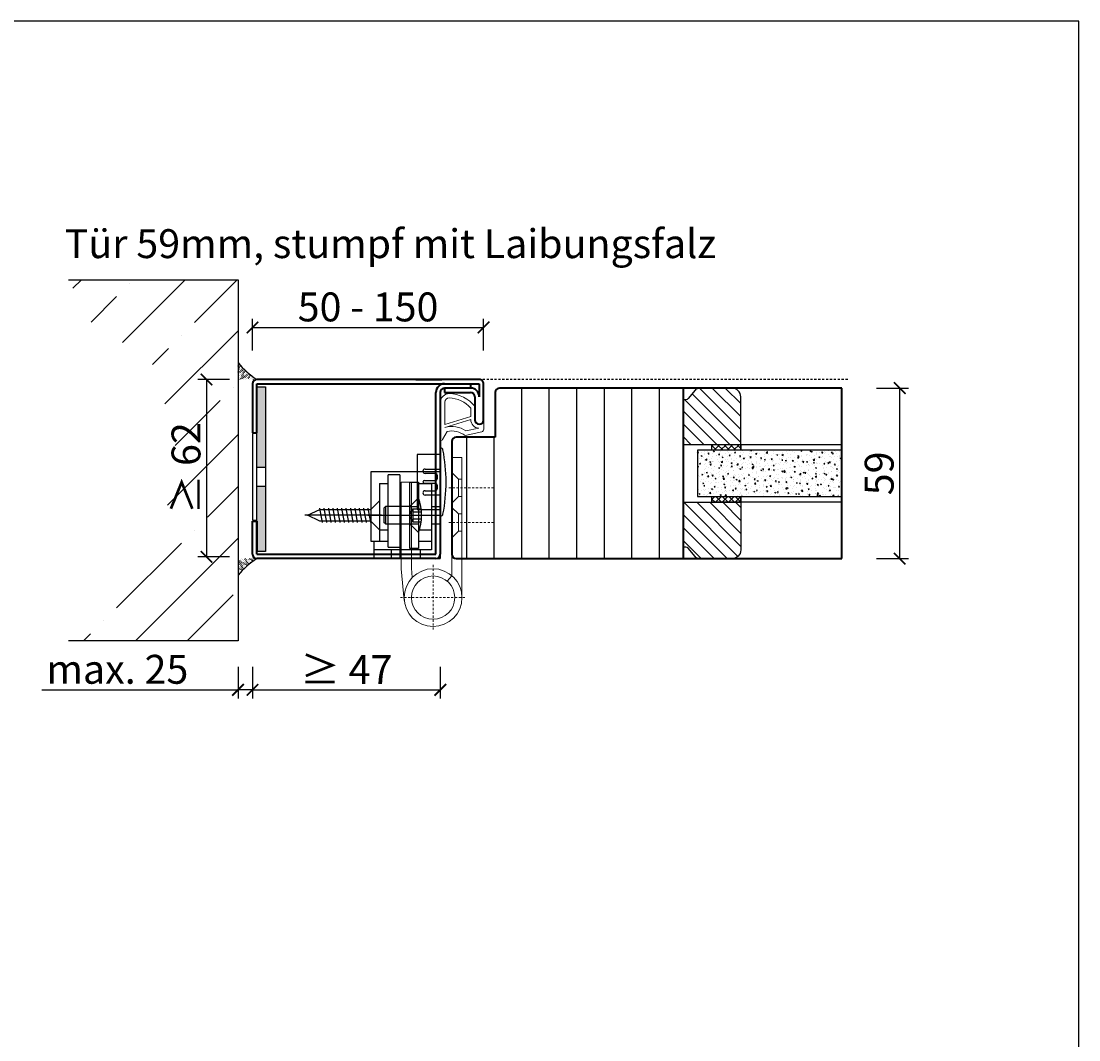
# Model space of a CAD drawing. Units: millimetres. Extents: x 1788 to 11788, y 765 to 5765.
# Drawn here: x 6145 to 6511, y 1613 to 1966 of the extents above; entities that cross this region are included whole.
import ezdxf

# ---------------------------------------------------------------- set-up
doc = ezdxf.new("R2010")
doc.units = ezdxf.units.MM
doc.header["$PDMODE"] = 34
doc.header["$PDSIZE"] = 5
doc.linetypes.add('JIS_02_0.7', pattern=[1.35, 0.75, -0.6])
doc.linetypes.add('Linienart_1', pattern=[0])
for name, color, linetype in [('Z_Bemaßung-Blau 0.10', 150, 'Continuous'), ('Z_Beschlag-Grau 0.10', 8, 'Continuous'), ('Z_Linie-Gelb 0.25', 2, 'Continuous'), ('Z_Linie-Rot 0.20', 1, 'Continuous'), ('Z_Schraffur-Grau 0.10', 8, 'Continuous'), ('Z_Strichlkurz-Cyan 0.25', 4, 'JIS_02_0.7'), ('Z_Unsichtbar-Weiß 0.05', 255, 'Continuous'), ('Z_Wand-Grün 0.5', 3, 'Continuous')]:
    doc.layers.add(name, color=color, linetype=linetype)
doc.layers.add('Z_Kontur-Magenta 0.35', color=6, linetype='Continuous', lineweight=35)
doc.layers.add('Z_Texte Patone', color=146, linetype='Continuous', true_color=0x006083)
doc.styles.get("Standard").update_dxf_attribs({"font": 'arial.ttf', "height": 2.5})
doc.styles.add('Sturm_Text', font='arial.ttf', dxfattribs={"height": 2.5})
doc.dimstyles.new('Bem_Automatisch', dxfattribs={"dimtxt": 2.5, "dimasz": 1, "dimexe": 0.75, "dimexo": 0.75, "dimgap": 0.5, "dimtad": 1, "dimdec": 0, "dimtxsty": 'Standard', "dimblk": 'ARCHTICK', "dimcen": 0, "dimclrd": 256, "dimclre": 256, "dimclrt": 256, "dimadec": 0, "dimazin": 0, "dimtfac": 1, "dimtdec": 0, "dimtmove": 1, "dimatfit": 2, "dimfxl": 2, "dimfxlon": 1, "dimtolj": 1, "dimtzin": 0, "dimlwd": -1, "dimlwe": -1, "dimarcsym": 0})
pattern_1 = [(135, (3216.468841899022, -125.7180275504522), (-2.245064030267287, -2.245064030267288), [])]

# ---------------------------------------------------------------- blocks, each defined once
blk = doc.blocks.new('_ArchTick')
at = {"color": 0, "linetype": 'ByBlock', "const_width": 0.15}
blk.add_lwpolyline([(-0.5, -0.5), (0.5, 0.5)], dxfattribs=at)
blk = doc.blocks.new('*D214')
at = {"layer": 'Defpoints', "color": 0, "transparency": 16777216}
for p in [(6428.840618002556, 1838.982236132399), (6448.840618002556, 1838.982236132399), (6428.840618002556, 1779.982236132399)]:
    blk.add_point(p, dxfattribs=at)
at = {"layer": 'Z_Bemaßung-Blau 0.10', "transparency": 16777216}
for p, q in [((6440.840618002557, 1838.982236132399), (6451.840618002556, 1838.982236132399)), ((6448.840618002556, 1779.982236132399), (6448.840618002556, 1838.982236132399)), ((6440.840618002557, 1779.982236132399), (6451.840618002556, 1779.982236132399))]:
    blk.add_line(p, q, dxfattribs=at)
at = {"layer": 'Z_Bemaßung-Blau 0.10', "transparency": 16777216, "xscale": 4, "yscale": 4, "zscale": 4}
for p, rotation in [((6448.840618002556, 1838.982236132399), 90), ((6448.840618002556, 1779.982236132399), 270)]:
    blk.add_blockref('_ArchTick', p, dxfattribs=dict(at, rotation=rotation))
at = {"layer": 'Z_Bemaßung-Blau 0.10', "transparency": 16777216, "insert": (6441.734888125338, 1809.4822361324), "char_height": 10, "attachment_point": 5, "rotation": 90}
blk.add_mtext('\\A1;59', dxfattribs=at)
blk = doc.blocks.new('*D199')
at = {"layer": 'Defpoints', "color": 0, "transparency": 16777216}
for p in [(6226.340616881942, 1841.982235011785), (6208.929565235114, 1780.5760168921), (6226.340616881942, 1780.5760168921)]:
    blk.add_point(p, dxfattribs=at)
at = {"layer": 'Z_Bemaßung-Blau 0.10', "transparency": 16777216}
for p, q in [((6216.929565235114, 1841.982235011785), (6205.929565235114, 1841.982235011785)), ((6208.929565235114, 1841.982235011785), (6208.929565235114, 1780.5760168921)), ((6216.929565235114, 1780.5760168921), (6205.929565235114, 1780.5760168921))]:
    blk.add_line(p, q, dxfattribs=at)
at = {"layer": 'Z_Bemaßung-Blau 0.10', "transparency": 16777216, "xscale": 4, "yscale": 4, "zscale": 4}
for p, rotation in [((6208.929565235114, 1841.982235011785), 90), ((6208.929565235114, 1780.5760168921), 270)]:
    blk.add_blockref('_ArchTick', p, dxfattribs=dict(at, rotation=rotation))
at = {"layer": 'Z_Bemaßung-Blau 0.10', "transparency": 16777216, "insert": (6201.823835357897, 1811.279125951944), "char_height": 10, "attachment_point": 5, "rotation": 90}
blk.add_mtext('\\A1;≥ 62', dxfattribs=at)
blk = doc.blocks.new('*D200')
at = {"layer": 'Defpoints', "color": 0, "transparency": 16777216}
for p in [(6224.840617903678, 1781.482235011786), (6289.84061678305, 1781.482236132399), (6289.84061678305, 1734.576016891955)]:
    blk.add_point(p, dxfattribs=at)
at = {"layer": 'Z_Bemaßung-Blau 0.10', "transparency": 16777216}
for p, q in [((6224.840617903678, 1742.576016891955), (6224.840617903678, 1731.576016891955)), ((6289.84061678305, 1742.576016891955), (6289.84061678305, 1731.576016891955)), ((6224.840617903678, 1734.576016891955), (6289.84061678305, 1734.576016891955))]:
    blk.add_line(p, q, dxfattribs=at)
at = {"layer": 'Z_Bemaßung-Blau 0.10', "transparency": 16777216, "xscale": 4, "yscale": 4, "zscale": 4, "rotation": 180}
blk.add_blockref('_ArchTick', (6224.840617903678, 1734.576016891955), dxfattribs=at)
at = {"layer": 'Z_Bemaßung-Blau 0.10', "transparency": 16777216, "xscale": 4, "yscale": 4, "zscale": 4}
blk.add_blockref('_ArchTick', (6289.84061678305, 1734.576016891955), dxfattribs=at)
at = {"layer": 'Z_Bemaßung-Blau 0.10', "transparency": 16777216, "insert": (6257.340617343364, 1741.579427533156), "char_height": 10, "attachment_point": 5}
blk.add_mtext('\\A1;≥ 47 ', dxfattribs=at)
blk = doc.blocks.new('*D201')
at = {"layer": 'Defpoints', "color": 0, "transparency": 16777216}
for p in [(6304.840616783049, 1859.981917363698), (6224.840617903678, 1840.482236132399), (6304.840616783049, 1834.184773371616)]:
    blk.add_point(p, dxfattribs=at)
at = {"layer": 'Z_Bemaßung-Blau 0.10', "transparency": 16777216}
for p, q in [((6224.840617903678, 1851.981917363698), (6224.840617903678, 1862.981917363698)), ((6224.840617903678, 1859.981917363698), (6304.840616783049, 1859.981917363698)), ((6304.840616783049, 1851.981917363698), (6304.840616783049, 1862.981917363698))]:
    blk.add_line(p, q, dxfattribs=at)
at = {"layer": 'Z_Bemaßung-Blau 0.10', "transparency": 16777216, "xscale": 4, "yscale": 4, "zscale": 4, "rotation": 180}
blk.add_blockref('_ArchTick', (6224.840617903678, 1859.981917363698), dxfattribs=at)
at = {"layer": 'Z_Bemaßung-Blau 0.10', "transparency": 16777216, "xscale": 4, "yscale": 4, "zscale": 4}
blk.add_blockref('_ArchTick', (6304.840616783049, 1859.981917363698), dxfattribs=at)
at = {"layer": 'Z_Bemaßung-Blau 0.10', "transparency": 16777216, "insert": (6264.840617343364, 1867.087647240915), "char_height": 10, "attachment_point": 5}
blk.add_mtext('\\A1;50 - 150', dxfattribs=at)
blk = doc.blocks.new('*D202')
at = {"layer": 'Defpoints', "color": 0, "transparency": 16777216}
for p in [(6219.840617407132, 1835.338626252576), (6224.840617407132, 1835.338626252576), (6219.840617407132, 1734.576016891955)]:
    blk.add_point(p, dxfattribs=at)
at = {"layer": 'Z_Bemaßung-Blau 0.10', "transparency": 16777216}
for p, q in [((6219.840617407132, 1742.576016891955), (6219.840617407132, 1731.576016891955)), ((6224.840617407132, 1742.576016891955), (6224.840617407132, 1731.576016891955)), ((6151.972047414412, 1734.576016891955), (6219.840617407132, 1734.576016891955)), ((6224.840617407132, 1734.576016891955), (6219.840617407132, 1734.576016891955))]:
    blk.add_line(p, q, dxfattribs=at)
at = {"layer": 'Z_Bemaßung-Blau 0.10', "transparency": 16777216, "xscale": 4, "yscale": 4, "zscale": 4, "rotation": 180}
blk.add_blockref('_ArchTick', (6219.840617407132, 1734.576016891955), dxfattribs=at)
at = {"layer": 'Z_Bemaßung-Blau 0.10', "transparency": 16777216, "xscale": 4, "yscale": 4, "zscale": 4}
blk.add_blockref('_ArchTick', (6224.840617407132, 1734.576016891955), dxfattribs=at)
at = {"layer": 'Z_Bemaßung-Blau 0.10', "transparency": 16777216, "insert": (6178.078459419869, 1741.681746769172), "char_height": 10, "attachment_point": 5}
blk.add_mtext('\\A1;max. 25', dxfattribs=at)
blk = doc.blocks.new('Glutz_9099.01 GX')
for p, q in [((0, 30), (-24, 30)), ((-24, 30), (-24, 6.000000000000454)), ((0, 30), (0, 0)), ((-21, 26), (-18, 26)), ((-21, 26), (-21, 6.000000000000454)), ((-18, 4.000000000000454), (-18, 29)), ((-14, 29), (-18, 29)), ((-14, 29), (-14, 0)), ((-10.5, 26.5), (-7.5, 26.5)), ((-10.5, 3.500000000000454), (-10.5, 26.5)), ((-7.5, 26.5), (-7.5, 3.500000000000454)), ((-7.5, 26), (-3, 26)), ((-3, 26), (-3, 3.000000000000454)), ((-24, 17), (-21, 20)), ((-21, 20), (-21, 10.00000000000045)), ((-7.5, 21.00000000000045), (-10.5, 18)), ((-20.3568282414235, 15.00000000000045), (-46.85682824142349, 15.00000000000045)), ((-46, 15.00000000000045), (-41.71098615898062, 17)), ((-41.71098615898062, 13.00000000000045), (-46, 15.00000000000045)), ((-41.79914964933504, 17.5), (-40.91751474579268, 12.50000000000045)), ((-41.71098615898062, 17), (-24, 17)), ((-40.27600973150675, 17.5), (-39.39437482796439, 12.50000000000045)), ((-38.75286981367799, 17.5), (-37.87123491013563, 12.50000000000045)), ((-37.22972989584923, 17.5), (-36.34809499230687, 12.50000000000045)), ((-34.65962621645213, 15.00000000000045), (-35.93643209995753, 15.00000000000045)), ((-35.70658997802093, 17.5), (-34.82495507447857, 12.50000000000045)), ((-34.18345006019172, 17.5), (-33.30181515664981, 12.50000000000045)), ((-32.66031014236342, 17.5), (-31.77867523882105, 12.50000000000045)), ((-31.13717022453511, 17.5), (-30.25553532099275, 12.50000000000045)), ((-29.6140303067059, 17.5), (-28.73239540316445, 12.50000000000045)), ((-28.0908903888776, 17.5), (-27.20925548533524, 12.50000000000045)), ((-26.56775047104929, 17.5), (-25.68611556750693, 12.50000000000045)), ((-25.07464433326641, 15.00000000000045), (0, 15.00000000000045)), ((-25.04461055322008, 17.5), (-24.16297564967772, 12.50000000000045)), ((-19, 18), (-19.5, 17.5)), ((-19.5, 17.5), (-19.5, 12.50000000000045)), ((-19, 18), (-19, 12.00000000000045)), ((-10.5, 18), (-19, 18)), ((-9.5, 17.25), (-10.79903810567703, 15)), ((-10.79903810567703, 15), (-9.5, 12.75000000000045)), ((-10.5, 18), (-10.5, 12.00000000000045)), ((-10.5, 18), (-7.5, 18)), ((-10.5, 17.5), (-10.5, 18)), ((-10.5, 15.51794919243139), (-10.5, 17.5)), ((-10.5, 15.00000000000045), (-10.5, 15.51794919243139)), ((-10.5, 14.48205080756906), (-10.5, 15.00000000000045)), ((-9.5, 17.25), (-9.5, 12.75000000000045)), ((-9.5, 17.25), (-6.63733407154632, 17.25)), ((-9.5, 16.25000000000045), (-6.542278038717995, 16.25000000000045)), ((-3, 18), (0, 18)), ((-24, 13.00000000000045), (-41.71098615898062, 13.00000000000045)), ((-21, 10.00000000000045), (-24, 13.00000000000045)), ((-19, 12.00000000000045), (-19.5, 12.50000000000045)), ((-19, 12.00000000000045), (-10.5, 12.00000000000045)), ((-10.5, 12.50000000000045), (-10.5, 14.48205080756906)), ((-10.5, 12.00000000000045), (-10.5, 12.50000000000045)), ((-10.5, 12.00000000000045), (-7.5, 9.000000000000455)), ((-10.5, 12.00000000000045), (-7.5, 12.00000000000045)), ((-9.5, 13.75000000000045), (-6.542278038717995, 13.75000000000045)), ((-9.5, 12.75000000000045), (-6.63733407154632, 12.75000000000045)), ((-3, 12.00000000000045), (0, 12.00000000000045)), ((-21, 10.00000000000045), (-18, 10.00000000000045)), ((-7.188486869443295, 10.00000000000045), (-3, 10.00000000000045)), ((-24, 6.000000000000454), (-18, 6.000000000000454)), ((-23, 6.000000000000454), (-23, 0)), ((-18, 4.000000000000454), (-14, 4.000000000000454)), ((-7.5, 6.000000000000454), (-3, 6.000000000000454)), ((-17, 3.000000000000454), (-23, 3.000000000000454)), ((-3, 3.000000000000454), (-23, 3.000000000000454)), ((-23, 0), (0, 0)), ((-17, 3.000000000000454), (-17, 0)), ((-7.5, 3.500000000000454), (-10.5, 3.500000000000454)), ((-7, 3.000000000000454), (-7, 0))]:
    blk.add_line(p, q)
blk.add_arc((-25, 15.00000000000045), 18.50000000000043, 341.0753555839435, 18.92464441605651)
blk = doc.blocks.new('*U48')
at = {"lineweight": 0}
for p, q in [((-3.999999999999084, 35.00000000000137), (-7.499999999998629, 35)), ((-7.500000000006366, -13.4999999999984), (-7.499999999998629, 35)), ((-3.999999999999084, 35.00000000000137), (-3.999999999999089, -5.900657923214793)), ((-6.249999999999994, 27.5), (-3.999999999999994, 29.75)), ((-7.499999999999994, 27.5), (-6.249999999999994, 27.5)), ((-6.249999999999995, 21.5), (-6.249999999999994, 27.5)), ((13.50000000000137, 26.50000000001182), (10.00000000000137, 26.50000000001046)), ((10.00000000000137, 26.50000000001046), (10.00000000000136, -3.321223541377322)), ((13.50000000000137, 26.50000000001182), (13.50000000000136, -3.487704105189324)), ((-7.499999999999995, 21.5), (-6.249999999999995, 21.5)), ((-6.249999999999995, 21.5), (-3.999999999999996, 19.25)), ((-7.499999999996813, 15.5), (-6.249999999995448, 15.5)), ((-6.249999999995448, 15.5), (-3.999999999995448, 17.75)), ((-6.249999999995449, 9.5), (-6.249999999995448, 15.5)), ((-7.499999999997268, 9.500000000000002), (-6.249999999995449, 9.5)), ((-6.249999999995449, 9.5), (-3.999999999995449, 7.25)), ((9.691960484562516, -6.55192800926011), (10.00000000000136, -3.321223541377322)), ((13.50000000000136, -3.487704105189324), (12.4548518981428, -14.44916999850943)), ((-3.999999999998634, -5.900657923214793), (-2.374999999998634, -7.800493442410925))]:
    blk.add_line(p, q, dxfattribs=at)
at = {"linetype": 'JIS_02_0.7', "lineweight": 0}
for p, q in [((-18.50000000001455, 24.49999999999773), (-2.500000000013637, 24.50000000000045)), ((-18.50000000001455, 12.49999999999727), (-2.500000000013639, 12.5)), ((2.500000000001365, -2.179086854803018), (2.500000000001362, -24.82091314519698)), ((13.82091314519857, -13.49999999999977), (-8.820913145195846, -13.50000000000022))]:
    blk.add_line(p, q, dxfattribs=at)
at = {"lineweight": 0}
for radius in [10, 7.5]:
    blk.add_circle((2.500000000001364, -13.49999999999977), radius, dxfattribs=at)
at = {"linetype": 'ByBlock', "lineweight": 0, "xscale": -1}
blk.add_blockref('Glutz_9099.01 GX', (1.7e-15, 0), dxfattribs=at)

msp = doc.modelspace()

# ---------------------------------------------------------------- hatches: boundary and pattern name
at = {"layer": 'Z_Beschlag-Grau 0.10', "transparency": 33554687}
h = msp.add_hatch(color=256, dxfattribs=at)
h.dxf.hatch_style = 1
h.paths.add_polyline_path([(6226.340617894802, 1839.482235011785), (6229.364180930095, 1839.482235011785), (6229.317054859508, 1811.490600271546), (6226.328835396084, 1811.490600270833)])
h.paths.add_polyline_path([(6226.317054868773, 1804.990600271546), (6229.293491842745, 1804.990600271546), (6229.340617894802, 1782.482236132399), (6226.36418092083, 1782.482236132399)])
at = {"layer": 'Z_Schraffur-Grau 0.10'}
h = msp.add_hatch(dxfattribs=at)
h.set_pattern_fill('ANSI35', color=256, scale=4, style=0)
h.set_pattern_definition([(45, (6056.530254273702, -459.7151975844074), (-17.9605122421383, 17.96051224213831), []), (45, (6074.490774273724, -459.7151975844074), (-17.9605122421383, 17.96051224213831), [31.75, -6.349999999999999, 0, -6.349999999999999])])
h.paths.add_polyline_path([(6219.840617903678, 1876.482236132399), (6161.114368064239, 1876.482236132399), (6170.401692616023, 1859.190928795196), (6184.829651906647, 1852.520170530532), (6192.041041954971, 1845.308780482208), (6195.812120890155, 1827.558639434205), (6199.472956754584, 1813.982236132399), (6195.812120890155, 1800.405832830593), (6192.041041954971, 1782.65569178259), (6184.829651906647, 1775.444301734266), (6170.401692616023, 1768.773543469603), (6161.114368064239, 1751.482236132399), (6219.840617903678, 1751.482236132399)])
h = msp.add_hatch(dxfattribs=at)
h.set_pattern_fill('ACAD_ISO07W100', color=256, scale=0.1, angle=135, style=0)
h.set_pattern_definition([(135, (6056.481248125365, -465.5205644523269), (-0.3535533905932738, -0.3535533905932737), [0.05, -0.3])])
edge = h.paths.add_edge_path()
edge.add_line((6219.840617903678, 1847.798397778369), (6219.840617903678, 1841.981738942025))
edge.add_line((6219.840617903678, 1841.981738942025), (6226.340616783065, 1841.982235011785))
edge.add_arc((6242.665134306414, 1866.766309800096), 29.6772679922314, 219.7276785362864, 236.6283170287168, ccw=False)
h = msp.add_hatch(dxfattribs=at)
h.set_pattern_fill('ANSI31', color=256, scale=3, angle=45)
h.set_pattern_definition([(90, (-1711.536829854631, 2480.059332488884), (-9.524999999999999, 1.8e-15), [])])
edge = h.paths.add_edge_path()
edge.add_line((6373.840619407734, 1838.982236132399), (6311.209123497395, 1838.982236132399))
edge.add_arc((6310.588218378371, 1837.342708163492), 1.753161466511214, 69.25783789170123, 175.4352023830986)
edge.add_line((6308.840618002555, 1837.482236132399), (6308.840618002555, 1821.982236132399))
edge.add_line((6308.840618002555, 1821.982236132399), (6295.340618002556, 1821.982236132399))
edge.add_arc((6295.340618002556, 1820.482236132399), 1.5, 90, 180)
edge.add_line((6293.840618002556, 1820.482236132399), (6293.840618002556, 1814.9822361324))
edge.add_line((6293.840618002556, 1814.9822361324), (6297.340618002554, 1814.982236132399))
edge.add_line((6297.340618002554, 1814.982236132399), (6297.34061800256, 1779.982236132399))
edge.add_line((6297.34061800256, 1779.982236132399), (6373.840619407734, 1779.982236132399))
edge.add_line((6373.840619407734, 1779.982236132399), (6373.840619407734, 1838.982236132399))
h = msp.add_hatch(dxfattribs=at)
h.set_pattern_fill('ANSI31', color=256, angle=90.00000000000003)
h.set_pattern_definition(pattern_1)
h.paths.add_polyline_path([(6393.840619407735, 1819.482236132399), (6393.840619407735, 1835.982236132399, 0.4142135623730951), (6390.840619407735, 1838.982236132399), (6379.540518545116, 1838.982236132399, 0.2275895711310937), (6377.979960965394, 1838.233099850144), (6375.617080220258, 1835.35207059334, -0.2259909938986492), (6374.840619407735, 1834.982236132399), (6373.840619407736, 1834.982236132399), (6373.840619407736, 1819.482236132399)])
h = msp.add_hatch(dxfattribs=at)
h.set_pattern_fill('ANSI37', color=256, scale=0.5, style=0)
h.set_pattern_definition([(45, (5851.82505067646, 1814.528945859849), (-1.122532015133644, 1.122532015133644), []), (135, (5851.82505067646, 1814.528945859849), (-1.122532015133644, -1.122532015133643), [])])
h.paths.add_polyline_path([(6383.840619407735, 1817.482236132399), (6393.840619407735, 1817.482236132399), (6393.840619407735, 1819.482236132399), (6383.840619407735, 1819.482236132399)])
h = msp.add_hatch(dxfattribs=at)
h.set_pattern_fill('AR-CONC', color=256, scale=0.02)
h.set_pattern_definition([(50, (1350.013797541733, 1132.487835202928), (3.64369337992008, -0.3187817107780617), [0.381, -4.191]), (355, (1350.013797541733, 1132.487835202928), (-0.7048684284993869, 3.821136904780702), [0.3048, -3.3528116834]), (100.4514446999999, (1350.317437681733, 1132.461270132928), (2.938824941807065, 3.502355038243901), [0.3238001759999998, -3.561804891999997]), (46.18420000000001, (1350.013797541733, 1133.503835202928), (5.421580817842598, -0.8408465586545428), [0.5714999999999995, -6.286499999999994]), (96.6355576099999, (1350.465595541733, 1133.433765202928), (4.74808268103006, 4.94852249195443), [0.4857004628000001, -5.342712163199999]), (351.18415117, (1350.013797541733, 1133.503835202928), (4.74808268129954, 4.948522491710653), [0.4571993414000001, -5.029194638399999]), (21, (1350.521797541732, 1133.249835202928), (3.032287825382649, -2.045303963741752), [0.381, -4.191]), (326, (1350.521797541732, 1133.249835202928), (1.236040566952941, 3.683759322446385), [0.3048, -3.352799999999999]), (71.45144499999999, (1350.774488193733, 1133.079393204928), (4.268328385574323, 1.638455377718104), [0.323800176, -3.561798751999999]), (37.5, (1350.013797541733, 1132.487835202928), (0.0617720650118363, 1.691100777463062), [0, -3.312159999999999, 0, -3.4036, 0, -3.3655]), (7.499999999999999, (1350.013797541733, 1132.487835202928), (1.336393250206114, 2.00361149636239), [0, -1.940559999999999, 0, -3.235959999999999, 0, -1.2827]), (327.5, (1348.880957541732, 1132.487835202928), (2.711811903337427, -0.1145748798534692), [0, -1.27, 0, -3.9624, 0, -5.257799999999999]), (317.5, (1348.372957541733, 1132.487835202928), (2.962583627720361, 0.5085298206666603), [0, -1.650999999999999, 0, -2.63144, 0, -3.7338])])
h.paths.add_polyline_path([(6428.638919407736, 1801.482236132399), (6428.638919407735, 1817.482236132399), (6378.840619407736, 1817.482236132399), (6378.840619407736, 1801.482236132399)])
h = msp.add_hatch(dxfattribs=at)
h.set_pattern_fill('ANSI37', color=256, scale=0.5, style=0)
h.set_pattern_definition([(45, (5851.82505067646, 1796.028945859848), (-1.122532015133644, 1.122532015133644), []), (135, (5851.82505067646, 1796.028945859848), (-1.122532015133644, -1.122532015133643), [])])
h.paths.add_polyline_path([(6383.840619407735, 1799.482236132399), (6393.840619407735, 1799.482236132399), (6393.840619407735, 1801.482236132399), (6383.840619407735, 1801.482236132399)])
h = msp.add_hatch(dxfattribs=at)
h.set_pattern_fill('ANSI31', color=256, angle=90.00000000000003)
h.set_pattern_definition(pattern_1)
h.paths.add_polyline_path([(6373.840619407736, 1799.482236132399), (6373.840619407736, 1783.982236132399), (6374.840619407735, 1783.982236132399, -0.2232903041374484), (6375.610558781623, 1783.620353175376), (6378.008429658878, 1780.696660913026, 0.22169466264293), (6379.540518545116, 1779.982236132399), (6390.840619407735, 1779.982236132399, 0.4142135623730951), (6393.840619407735, 1782.982236132399), (6393.840619407735, 1799.482236132399)])
h = msp.add_hatch(dxfattribs=at)
h.set_pattern_fill('ACAD_ISO07W100', color=256, scale=0.1, angle=135, style=0)
h.set_pattern_definition([(225, (6056.530253769253, 4087.565637757927), (-0.3535533905932738, 0.3535533905932737), [0.05, -0.3])])
edge = h.paths.add_edge_path()
edge.add_line((6219.840617903678, 1774.246675527231), (6219.840617903678, 1779.98545749666))
edge.add_line((6219.840617903678, 1779.98545749666), (6226.340616783065, 1779.982236132399))
edge.add_arc((6242.591316173419, 1755.014694486809), 29.79032337018073, 123.0590174821179, 139.7909650168222)

# ---------------------------------------------------------------- linework, layer by layer
at = {"layer": 'Z_Beschlag-Grau 0.10', "linetype": 'Linienart_1', "lineweight": 15}
for p, q in [((6289.903770652071, 1820.884201907695), (6289.903770652071, 1834.098204907695)), ((6291.403770652071, 1826.393957907695), (6291.403770652071, 1834.098204907695)), ((6300.403770652071, 1832.059804907695), (6300.403770652071, 1829.143841907695)), ((6301.903770652071, 1832.598204907695), (6301.903770652071, 1828.098204907695)), ((6291.403770652071, 1826.393957907695), (6300.403770652071, 1829.143841907695)), ((6291.403770652071, 1825.348320907695), (6300.403770652071, 1828.098204907695)), ((6304.899191652071, 1827.981089907695), (6304.899191652071, 1824.798256907696)), ((6292.20530765207, 1823.973651907695), (6290.657810652071, 1821.168530907694)), ((6304.184865665233, 1823.839930892101), (6298.388532665235, 1822.5760168921)), ((6303.124233652069, 1825.088987907695), (6298.72432965207, 1824.241344907695)), ((6290.175411817916, 1820.884201892101), (6289.902950817919, 1820.884201892101))]:
    msp.add_line(p, q, dxfattribs=at)
at = {"layer": 'Z_Beschlag-Grau 0.10'}
for p, q in [((6289.841436617201, 1815.998966651913), (6281.841436617202, 1815.998966651913)), ((6281.841436617202, 1815.998966651913), (6281.841436617202, 1796.998966651913)), ((6290.026298206121, 1818.248966636318), (6289.84061678305, 1818.248966636318)), ((6289.841436617201, 1818.248966651913), (6289.841436617201, 1794.748966651913)), ((6229.340617894802, 1811.490600271546), (6226.340617894802, 1811.490600271546)), ((6284.591436617201, 1810.998966651913), (6289.841436617201, 1810.998966651913)), ((6288.041436617199, 1809.498966651913), (6284.591436617201, 1809.498966651913)), ((6288.841436617202, 1807.798966651916), (6288.841436617202, 1808.698966651917)), ((6229.340617894802, 1804.990600271546), (6226.340617894802, 1804.990600271546)), ((6284.341436617202, 1806.998966651913), (6288.041436617199, 1806.998966651913)), ((6288.041436617199, 1805.998966651913), (6284.341436617202, 1805.998966651913)), ((6288.841436617202, 1804.298966651916), (6288.841436617202, 1805.19896665191)), ((6284.591436617201, 1803.498966651913), (6288.041436617199, 1803.498966651913)), ((6289.841436617201, 1801.998966651913), (6284.591436617201, 1801.998966651913)), ((6281.841436617202, 1796.998966651913), (6289.841436617201, 1796.998966651913))]:
    msp.add_line(p, q, dxfattribs=at)
for points in [[(6229.340617894802, 1782.482236132399), (6226.340617894802, 1782.482236132399), (6226.340617894802, 1839.482235011785), (6229.340617894802, 1839.482235011785)], [(6226.340617903678, 1793.240600271546), (6226.340617903678, 1823.240600271546), (6224.840617903678, 1823.240600271546), (6224.840617903678, 1793.240600271546)]]:
    msp.add_lwpolyline(points, close=True, dxfattribs=at)
at = {"layer": 'Z_Beschlag-Grau 0.10', "linetype": 'Linienart_1', "lineweight": 15}
for centre, radius, start, end in [((6292.903768410844, 1834.098207148921), 2.99999775877579, 89.99995719573725, 180.0000428042627), ((6292.903770160202, 1834.098206236025), 1.499999508132791, 90.54491067196832, 180.0000507384588), ((6292.64393359025, 1825.328532630508), 10.27254093831935, 40.94000876920671, 88.63018117914415), ((6292.643936547446, 1825.328535189854), 11.77253749320909, 38.1345965085458, 88.73531031733016), ((6303.40287465207, 1828.075295907695), 2.999278999999688, 179.1244519999773, 264.6693869999544), ((6303.40287465207, 1828.075295907695), 1.49927900000023, 179.1244520310906, 356.3975101276645), ((6293.856673117417, 1816.810310413493), 8.883375152162333, 56.77342539603575, 106.0289383427939), ((6293.835698767775, 1816.810299363522), 7.346549885366831, 51.70401028366494, 102.8221886785527), ((6303.899192391086, 1824.798257214299), 0.9999992796891399, 286.599109915527, 359.9999817317244), ((6290.176231316586, 1821.434201451209), 0.5499995591081838, 270.0000363198769, 331.1160091659199)]:
    msp.add_arc(centre, radius, start, end, dxfattribs=at)
at = {"layer": 'Z_Beschlag-Grau 0.10'}
for centre, radius, start, end in [((6290.027118053434, 1817.498966636321), 0.7499999999970672, 11.05304141228323, 89.99999999994789), ((6233.715394950543, 1806.498966651892), 58.12604166666158, 348.9881119301045, 11.05304141238552), ((6284.591436617201, 1810.248966651913), 0.75, 90, 270), ((6288.041436617202, 1808.698966651913), 0.7999999999992724, 2.60551e-10, 90.00000000026056), ((6284.341436617202, 1806.498966651913), 0.5, 90, 270), ((6288.041436617199, 1807.798966651916), 0.8000000000029103, 270, 0), ((6288.041436617199, 1805.19896665191), 0.8000000000029103, 0, 90), ((6284.591436617201, 1802.748966651913), 0.75, 90, 270), ((6288.041436617199, 1804.298966651916), 0.8000000000029103, 270, 0), ((6289.985925009962, 1795.548966651916), 0.8000000000029103, 270.0000000000521, 348.9881119301684)]:
    msp.add_arc(centre, radius, start, end, dxfattribs=at)
at = {"layer": 'Z_Kontur-Magenta 0.35'}
for p, q in [((6271.890947559989, 1841.982235011785), (6226.340616783065, 1841.982235011785)), ((6303.340617735663, 1841.982236132399), (6271.890947559989, 1841.982235011785)), ((6281.336037206008, 1841.982235011785), (6290.336041688464, 1841.982235011785)), ((6224.840617903678, 1840.482236231277), (6224.840616783064, 1823.482235011785)), ((6226.340616783065, 1823.482235011785), (6226.340616783065, 1840.482235011785)), ((6226.340617903678, 1840.482235011785), (6271.890947559989, 1840.482235011785)), ((6271.890947559989, 1840.482235011785), (6303.340616783065, 1840.482235011785)), ((6300.340620144892, 1838.982236132399), (6291.340615662436, 1838.982236132399)), ((6291.340615662436, 1838.982236132399), (6291.340615662436, 1837.482236132399)), ((6300.340620144892, 1838.982236132399), (6291.340615662436, 1838.982236132399)), ((6300.340620144892, 1840.482236132399), (6300.340620144892, 1838.982236132399)), ((6303.340616783065, 1840.482236132399), (6303.340619024278, 1835.982237770217)), ((6304.840616783035, 1827.887309490218), (6304.840616783065, 1840.482237253013)), ((6428.840618002556, 1838.982236132399), (6310.340618002555, 1838.982236132399)), ((6428.840618002556, 1779.982236132399), (6428.840618002556, 1838.982236132399)), ((6288.34061793368, 1781.482236132399), (6288.34061678305, 1837.482237253013)), ((6289.84061678305, 1837.482237253013), (6289.84061678305, 1781.482236132399)), ((6291.340615662436, 1837.482236132399), (6300.340620144892, 1837.482236132399)), ((6301.840619024278, 1835.982237253013), (6301.845021360098, 1827.981515022266)), ((6308.840618002555, 1837.482236132399), (6308.840618002555, 1821.982236132399)), ((6224.840616783064, 1823.482235011785), (6226.340616783065, 1823.482235011785)), ((6293.840618002556, 1820.482236132399), (6293.840618002556, 1781.482236132399)), ((6308.840618002555, 1821.982236132399), (6295.340618002556, 1821.982236132399)), ((6224.840617903678, 1781.482235011786), (6224.840617903678, 1792.982234901642)), ((6224.840617903678, 1792.982234901642), (6226.340617903678, 1792.982234901642)), ((6226.340616783065, 1781.482235011785), (6226.340616783065, 1792.982234901642)), ((6226.340617903678, 1792.982234901642), (6226.340617894802, 1782.482236132399)), ((6247.338328115158, 1779.982236132399), (6226.340616783065, 1779.982236132399)), ((6226.340617903678, 1781.482236132399), (6247.338328115158, 1781.482236132399)), ((6247.338328115158, 1781.482236132399), (6288.340617903664, 1781.482236132399)), ((6288.340617930776, 1779.982236132399), (6247.338328115158, 1779.982236132399)), ((6295.340618002556, 1779.982236132399), (6428.840618002556, 1779.982236132399))]:
    msp.add_line(p, q, dxfattribs=at)
msp.add_lwpolyline([(6373.840619407734, 1838.982236132399), (6373.840619407734, 1779.982236132399)], dxfattribs=at)
for centre, radius, start, end in [((6226.340616783065, 1840.482236132399), 1.499998879386112, 90, 180), ((6303.340617903678, 1840.482237253013), 1.499998879386112, 359.999999999987, 90), ((6291.340615662436, 1837.482237253013), 2.999998879386112, 90, 180), ((6291.340615662436, 1837.482237253013), 1.499998879386112, 90, 180), ((6300.340620144891, 1835.982237253012), 2.999998879387066, 9.8778937618e-06, 90), ((6310.340618002555, 1837.482236132399), 1.5, 90, 180), ((6300.340620144892, 1835.982237253013), 1.499998879386112, 0, 90), ((6303.344300360095, 1827.981515022266), 1.499278999996931, 180, 356.3975101276515), ((6295.340618002556, 1820.482236132399), 1.5, 90, 180), ((6226.340616783065, 1781.482235011785), 1.499998879386112, 180, 270), ((6288.340617903664, 1781.482236132399), 1.499998879386112, 270, 0), ((6295.340618002556, 1781.482236132399), 1.5, 180, 270)]:
    msp.add_arc(centre, radius, start, end, dxfattribs=at)
at = {"layer": 'Z_Linie-Gelb 0.25'}
for points in [[(6379.540518545116, 1838.982236132399, 0.2216946626429403), (6378.008429658878, 1838.267811351772), (6375.617080220258, 1835.35207059334, -0.2259909938987051), (6374.840619407735, 1834.982236132399), (6373.840619407736, 1834.982236132399), (6373.840619407736, 1819.482236132399), (6393.840619407735, 1819.482236132399), (6393.840619407735, 1835.982236132399, 0.4142135623730951), (6390.840619407735, 1838.982236132399), (6379.540518545116, 1838.982236132399), (6380.303665440188, 1838.982236132399)], [(6379.540518545116, 1779.982236132399, -0.2216946626429403), (6378.008429658878, 1780.696660913026), (6375.617080220258, 1783.612401671458, 0.2259909938987051), (6374.840619407735, 1783.982236132399), (6373.840619407736, 1783.982236132399), (6373.840619407736, 1799.482236132399), (6393.840619407735, 1799.482236132399), (6393.840619407735, 1782.982236132399, -0.4142135623730951), (6390.840619407735, 1779.982236132399), (6379.540518545116, 1779.982236132399), (6380.303665440188, 1779.982236132399)]]:
    msp.add_lwpolyline(points, format="xyb", dxfattribs=at)
for points in [[(6393.840619407735, 1817.482236132399), (6383.840619407735, 1817.482236132399), (6383.840619407735, 1819.482236132399), (6393.840619407735, 1819.482236132399), (6393.840619407735, 1817.482236132399)], [(6393.840619407735, 1799.482236132399), (6383.840619407735, 1799.482236132399), (6383.840619407735, 1801.482236132399), (6393.840619407735, 1801.482236132399), (6393.840619407735, 1799.482236132399)]]:
    msp.add_lwpolyline(points, close=True, dxfattribs=at)
msp.add_lwpolyline([(6428.638919407735, 1817.482236132399), (6378.840619407736, 1817.482236132399), (6378.840619407736, 1801.482236132399), (6428.638919407735, 1801.482236132399)], dxfattribs=at)
at = {"layer": 'Z_Linie-Rot 0.20'}
for points in [[(6428.638919407735, 1817.482236132399), (6393.840619407735, 1817.482236132399), (6393.840619407735, 1819.482236132399), (6428.638919407735, 1819.482236132399)], [(6428.638919407735, 1799.482236132399), (6393.840619407735, 1799.482236132399), (6393.840619407735, 1801.482236132399), (6428.638919407735, 1801.482236132399)]]:
    msp.add_lwpolyline(points, dxfattribs=at)
for centre, radius, start, end in [((6242.665151431294, 1866.766333283119), 29.67729702321929, 219.7276942515738, 236.6283143566053), ((6242.591333006655, 1755.014670942956), 29.79035228507298, 123.0590199148228, 139.7909493793769)]:
    msp.add_arc(centre, radius, start, end, dxfattribs=at)
at = {"layer": 'Z_Strichlkurz-Cyan 0.25'}
msp.add_line((6430.840617735663, 1841.982236132399), (6303.340617735663, 1841.982236132399), dxfattribs=at)
at = {"layer": 'Z_Unsichtbar-Weiß 0.05'}
msp.add_lwpolyline([(5790.840618002556, 1037.982236132399), (6510.840618002555, 1037.982236132399), (6510.840618002555, 1965.982236132399), (5790.840618002556, 1965.982236132399)], close=True, dxfattribs=at)
at = {"layer": 'Z_Wand-Grün 0.5'}
msp.add_lwpolyline([(6161.114368064239, 1876.482236132399), (6219.840617903678, 1876.482236132399), (6219.840617903678, 1751.482236132399), (6161.114368064239, 1751.482236132399)], dxfattribs=at)

# ---------------------------------------------------------------- block references
at = {"layer": 'Z_Beschlag-Grau 0.10', "xscale": -1}
msp.add_blockref('*U48', (6289.840618002557, 1779.982262238812), dxfattribs=at)

# ---------------------------------------------------------------- texts
at = {"layer": 'Z_Texte Patone', "insert": (6159.840618002556, 1883.982236132399), "char_height": 10, "attachment_point": 7, "style": 'Sturm_Text'}
msp.add_mtext_dynamic_manual_height_columns('Tür 59mm, stumpf mit Laibungsfalz', width=299.0703922418925, gutter_width=50, heights=[0], dxfattribs=at)

# ---------------------------------------------------------------- dimensions: what is measured, and where the dimension line sits
at = {"layer": 'Z_Bemaßung-Blau 0.10'}
for base, p1, p2, text, picture, middle in [((6304.840616783049, 1859.981917363698), (6224.840617903678, 1840.482236132399), (6304.840616783049, 1834.184773371616), '50 - 150', '*D201', (6264.840617343364, 1867.087647240915)), ((6289.84061678305, 1734.576016891955), (6224.840617903678, 1781.482235011786), (6289.84061678305, 1781.482236132399), '≥ 47 ', '*D200', (6257.340617343364, 1741.579427533156))]:
    dim = msp.add_linear_dim(base=base, p1=p1, p2=p2, text=text, dimstyle='Bem_Automatisch', override={"dimscale": 0, "dimtix": 0, "dimtofl": 1, "dimtmove": 1, "dimatfit": 2}, dxfattribs=at)
    dim.commit()
    dim.dimension.update_dxf_attribs({"geometry": picture, "text_midpoint": middle})
dim = msp.add_linear_dim(base=(6208.929565235114, 1780.5760168921), p1=(6226.340616881942, 1841.982235011785), p2=(6226.340616881942, 1780.5760168921), angle=90, text='≥ 62', dimstyle='Bem_Automatisch', override={"dimscale": 0, "dimtix": 0, "dimtofl": 1, "dimtmove": 1, "dimatfit": 2}, dxfattribs=at)
dim.commit()
dim.dimension.update_dxf_attribs({"geometry": '*D199', "text_midpoint": (6201.823835357897, 1811.279125951944)})
dim = msp.add_linear_dim(base=(6448.840618002556, 1838.982236132399), p1=(6428.840618002556, 1779.982236132399), p2=(6428.840618002556, 1838.982236132399), angle=90, dimstyle='Bem_Automatisch', override={"dimscale": 0, "dimtix": 0, "dimtofl": 1, "dimtmove": 1, "dimatfit": 2}, dxfattribs=at)
dim.commit()
dim.dimension.update_dxf_attribs({"geometry": '*D214', "text_midpoint": (6441.734888125338, 1809.4822361324)})
dim = msp.add_linear_dim(base=(6219.840617407132, 1734.576016891955), p1=(6224.840617407132, 1835.338626252576), p2=(6219.840617407132, 1835.338626252576), text='max. 25', dimstyle='Bem_Automatisch', override={"dimscale": 0, "dimtix": 0, "dimtofl": 1, "dimtmove": 1, "dimatfit": 2}, dxfattribs=at)
dim.commit()
dim.dimension.update_dxf_attribs({"geometry": '*D202', "text_midpoint": (6178.078459419869, 1735.482235011641), "dimtype": 128})

doc.saveas('drawing.dxf')
